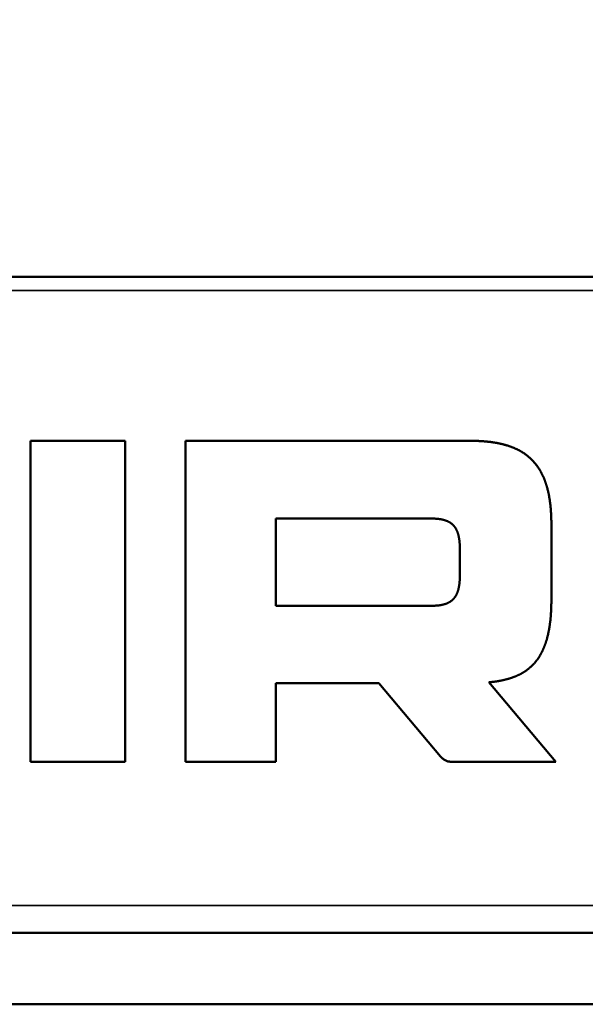
# Model space of a CAD drawing. Units: millimetres. Extents: x 0 to 17673, y -308 to 4205.
# Drawn here: x 2284 to 2324, y 3743 to 3812 of the extents above; entities that cross this region are included whole.
import ezdxf

# ---------------------------------------------------------------- set-up
doc = ezdxf.new("R2010")
doc.units = ezdxf.units.MM
doc.header["$LTSCALE"] = 5
for name, color, linetype, lineweight in [('Bemaßung (ISO)', 7, 'Continuous', 25), ('Sichtbar (ISO)', 7, 'Continuous', 50), ('Sichtbar schmal (ISO)', 7, 'Continuous', 35)]:
    doc.layers.add(name, color=color, linetype=linetype, lineweight=lineweight)
doc.styles.add('Notiztext (DIN)', font='arial.ttf')
doc.dimstyles.new('Standard (DIN)', dxfattribs={"dimscale": 5, "dimtxt": 3.5, "dimasz": 2.5, "dimexe": 1, "dimexo": 0, "dimgap": 0.5, "dimtad": 1, "dimrnd": 1e-08, "dimtxsty": 'Notiztext (DIN)', "dimcen": 0.09, "dimdle": 10, "dimclrd": 256, "dimclre": 256, "dimclrt": 256, "dimadec": 0, "dimazin": 2, "dimtfac": 0.714286, "dimtmove": 0, "dimatfit": 3, "dimfxl": 1, "dimtolj": 1, "dimlwd": -1, "dimlwe": -1, "dimarcsym": 0})

# ---------------------------------------------------------------- blocks, each defined once
blk = doc.blocks.new('*D36')
at = {"layer": 'Bemaßung (ISO)', "transparency": 16777216}
for p, q in [((2144.284, 3787.173), (2144.284, 3863.213)), ((3644.284, 3784.206), (3644.284, 3863.213)), ((2156.784, 3858.213), (3631.784, 3858.213))]:
    blk.add_line(p, q, dxfattribs=at)
for points in [[(2156.784, 3860.296), (2156.784, 3856.13), (2144.284, 3858.213)], [(3631.784, 3860.296), (3631.784, 3856.13), (3644.284, 3858.213)]]:
    blk.add_solid(points, dxfattribs=at)
at = {"layer": 'Defpoints', "color": 0, "transparency": 16777216}
for p in [(3644.284, 3858.213), (2144.284, 3787.173), (3644.284, 3784.206)]:
    blk.add_point(p, dxfattribs=at)
at = {"layer": 'Bemaßung (ISO)', "transparency": 16777216, "insert": (2869.007, 3869.648), "char_height": 17.5, "attachment_point": 4, "style": 'Notiztext (DIN)'}
blk.add_mtext('\\A1;1500', dxfattribs=at)

msp = doc.modelspace()

# ---------------------------------------------------------------- linework, layer by layer
at = {"layer": 'Sichtbar (ISO)'}
for p, q in [((2643.784, 3794.103), (2144.784, 3794.103)), ((2285.135, 3782.603), (2291.772, 3782.603)), ((2285.135, 3760.103), (2285.135, 3782.603)), ((2291.772, 3782.603), (2291.772, 3760.103)), ((2296, 3782.603), (2315.887, 3782.603)), ((2296, 3760.103), (2296, 3782.603)), ((2315.887, 3782.603), (2315.931, 3782.603)), ((2315.931, 3782.603), (2315.975, 3782.603)), ((2315.975, 3782.603), (2316.019, 3782.602)), ((2316.019, 3782.602), (2316.063, 3782.602)), ((2316.063, 3782.602), (2316.107, 3782.601)), ((2316.107, 3782.601), (2316.15, 3782.601)), ((2316.15, 3782.601), (2316.194, 3782.6)), ((2316.194, 3782.6), (2316.237, 3782.599)), ((2316.237, 3782.599), (2316.28, 3782.598)), ((2316.28, 3782.598), (2316.323, 3782.597)), ((2316.323, 3782.597), (2316.366, 3782.595)), ((2316.366, 3782.595), (2316.408, 3782.594)), ((2316.408, 3782.594), (2316.451, 3782.592)), ((2316.451, 3782.592), (2316.493, 3782.59)), ((2316.493, 3782.59), (2316.535, 3782.588)), ((2316.535, 3782.588), (2316.577, 3782.586)), ((2316.577, 3782.586), (2316.618, 3782.584)), ((2316.618, 3782.584), (2316.66, 3782.582)), ((2316.66, 3782.582), (2316.701, 3782.58)), ((2316.701, 3782.58), (2316.743, 3782.577)), ((2316.743, 3782.577), (2316.784, 3782.574)), ((2316.784, 3782.574), (2316.824, 3782.571)), ((2316.824, 3782.571), (2316.865, 3782.568)), ((2316.865, 3782.568), (2316.906, 3782.565)), ((2316.906, 3782.565), (2316.946, 3782.562)), ((2316.946, 3782.562), (2316.986, 3782.559)), ((2316.986, 3782.559), (2317.026, 3782.555)), ((2317.026, 3782.555), (2317.066, 3782.551)), ((2317.066, 3782.551), (2317.106, 3782.548)), ((2317.106, 3782.548), (2317.145, 3782.544)), ((2317.145, 3782.544), (2317.185, 3782.54)), ((2317.185, 3782.54), (2317.224, 3782.535)), ((2317.224, 3782.535), (2317.263, 3782.531)), ((2317.263, 3782.531), (2317.302, 3782.526)), ((2317.302, 3782.526), (2317.34, 3782.522)), ((2317.34, 3782.522), (2317.379, 3782.517)), ((2317.379, 3782.517), (2317.417, 3782.512)), ((2317.417, 3782.512), (2317.455, 3782.507)), ((2317.455, 3782.507), (2317.493, 3782.501)), ((2317.493, 3782.501), (2317.531, 3782.496)), ((2317.531, 3782.496), (2317.569, 3782.49)), ((2317.569, 3782.49), (2317.606, 3782.485)), ((2317.606, 3782.485), (2317.644, 3782.479)), ((2317.644, 3782.479), (2317.681, 3782.473)), ((2317.681, 3782.473), (2317.718, 3782.466)), ((2317.718, 3782.466), (2317.754, 3782.46)), ((2317.754, 3782.46), (2317.791, 3782.454)), ((2317.791, 3782.454), (2317.828, 3782.447)), ((2317.828, 3782.447), (2317.864, 3782.44)), ((2317.864, 3782.44), (2317.9, 3782.433)), ((2317.9, 3782.433), (2317.936, 3782.426)), ((2317.936, 3782.426), (2317.972, 3782.419)), ((2317.972, 3782.419), (2318.007, 3782.411)), ((2318.007, 3782.411), (2318.043, 3782.404)), ((2318.043, 3782.404), (2318.078, 3782.396)), ((2318.078, 3782.396), (2318.113, 3782.388)), ((2318.113, 3782.388), (2318.148, 3782.38)), ((2318.148, 3782.38), (2318.183, 3782.372)), ((2318.183, 3782.372), (2318.217, 3782.363)), ((2318.217, 3782.363), (2318.252, 3782.355)), ((2318.252, 3782.355), (2318.286, 3782.346)), ((2318.286, 3782.346), (2318.32, 3782.337)), ((2318.32, 3782.337), (2318.354, 3782.328)), ((2318.354, 3782.328), (2318.388, 3782.319)), ((2318.388, 3782.319), (2318.421, 3782.309)), ((2318.421, 3782.309), (2318.455, 3782.3)), ((2318.455, 3782.3), (2318.488, 3782.29)), ((2318.488, 3782.29), (2318.521, 3782.28)), ((2318.521, 3782.28), (2318.554, 3782.27)), ((2318.554, 3782.27), (2318.587, 3782.26)), ((2318.587, 3782.26), (2318.619, 3782.25)), ((2318.619, 3782.25), (2318.652, 3782.239)), ((2318.652, 3782.239), (2318.684, 3782.228)), ((2318.684, 3782.228), (2318.716, 3782.217)), ((2318.716, 3782.217), (2318.748, 3782.206)), ((2318.748, 3782.206), (2318.78, 3782.195)), ((2318.78, 3782.195), (2318.811, 3782.184)), ((2318.811, 3782.184), (2318.842, 3782.172)), ((2318.842, 3782.172), (2318.874, 3782.16)), ((2318.874, 3782.16), (2318.905, 3782.148)), ((2318.905, 3782.148), (2318.935, 3782.136)), ((2318.935, 3782.136), (2318.966, 3782.124)), ((2318.966, 3782.124), (2318.997, 3782.111)), ((2318.997, 3782.111), (2319.027, 3782.099)), ((2319.027, 3782.099), (2319.057, 3782.086)), ((2319.057, 3782.086), (2319.087, 3782.073)), ((2319.087, 3782.073), (2319.117, 3782.06)), ((2319.117, 3782.06), (2319.146, 3782.046)), ((2319.146, 3782.046), (2319.176, 3782.033)), ((2319.176, 3782.033), (2319.205, 3782.019)), ((2319.205, 3782.019), (2319.234, 3782.005)), ((2319.234, 3782.005), (2319.263, 3781.991)), ((2319.263, 3781.991), (2319.292, 3781.977)), ((2319.292, 3781.977), (2319.321, 3781.962)), ((2319.321, 3781.962), (2319.349, 3781.948)), ((2319.349, 3781.948), (2319.377, 3781.933)), ((2319.377, 3781.933), (2319.405, 3781.918)), ((2319.405, 3781.918), (2319.433, 3781.903)), ((2319.433, 3781.903), (2319.461, 3781.887)), ((2319.461, 3781.887), (2319.489, 3781.872)), ((2319.489, 3781.872), (2319.516, 3781.856)), ((2319.516, 3781.856), (2319.543, 3781.84)), ((2319.543, 3781.84), (2319.57, 3781.824)), ((2319.57, 3781.824), (2319.597, 3781.807)), ((2319.597, 3781.807), (2319.624, 3781.791)), ((2319.624, 3781.791), (2319.651, 3781.774)), ((2319.651, 3781.774), (2319.677, 3781.757)), ((2319.677, 3781.757), (2319.703, 3781.74)), ((2319.703, 3781.74), (2319.729, 3781.723)), ((2319.729, 3781.723), (2319.755, 3781.705)), ((2319.755, 3781.705), (2319.781, 3781.688)), ((2319.781, 3781.688), (2319.806, 3781.67)), ((2319.806, 3781.67), (2319.831, 3781.652)), ((2319.831, 3781.652), (2319.857, 3781.634)), ((2319.857, 3781.634), (2319.882, 3781.615)), ((2319.882, 3781.615), (2319.906, 3781.596)), ((2319.906, 3781.596), (2319.931, 3781.578)), ((2319.931, 3781.578), (2319.956, 3781.559)), ((2319.956, 3781.559), (2319.98, 3781.539)), ((2319.98, 3781.539), (2320.004, 3781.52)), ((2320.004, 3781.52), (2320.028, 3781.5)), ((2320.028, 3781.5), (2320.052, 3781.48)), ((2320.052, 3781.48), (2320.075, 3781.46)), ((2320.075, 3781.46), (2320.099, 3781.44)), ((2320.099, 3781.44), (2320.122, 3781.42)), ((2320.122, 3781.42), (2320.145, 3781.399)), ((2320.145, 3781.399), (2320.168, 3781.378)), ((2320.168, 3781.378), (2320.191, 3781.357)), ((2320.191, 3781.357), (2320.213, 3781.336)), ((2320.213, 3781.336), (2320.236, 3781.314)), ((2320.236, 3781.314), (2320.258, 3781.293)), ((2320.258, 3781.293), (2320.28, 3781.271)), ((2320.28, 3781.271), (2320.302, 3781.249)), ((2320.302, 3781.249), (2320.323, 3781.226)), ((2320.323, 3781.226), (2320.345, 3781.204)), ((2320.345, 3781.204), (2320.366, 3781.181)), ((2320.366, 3781.181), (2320.387, 3781.158)), ((2320.387, 3781.158), (2320.408, 3781.135)), ((2320.408, 3781.135), (2320.429, 3781.112)), ((2320.429, 3781.112), (2320.45, 3781.088)), ((2320.45, 3781.088), (2320.47, 3781.064)), ((2320.47, 3781.064), (2320.491, 3781.04)), ((2320.491, 3781.04), (2320.511, 3781.016)), ((2320.511, 3781.016), (2320.531, 3780.992)), ((2320.531, 3780.992), (2320.55, 3780.967)), ((2320.55, 3780.967), (2320.57, 3780.942)), ((2320.57, 3780.942), (2320.589, 3780.917)), ((2320.589, 3780.917), (2320.609, 3780.892)), ((2320.609, 3780.892), (2320.628, 3780.866)), ((2320.628, 3780.866), (2320.647, 3780.84)), ((2320.647, 3780.84), (2320.665, 3780.814)), ((2320.665, 3780.814), (2320.684, 3780.788)), ((2320.684, 3780.788), (2320.702, 3780.762)), ((2320.702, 3780.762), (2320.72, 3780.735)), ((2320.72, 3780.735), (2320.738, 3780.708)), ((2320.738, 3780.708), (2320.756, 3780.681)), ((2320.756, 3780.681), (2320.774, 3780.654)), ((2320.774, 3780.654), (2320.791, 3780.627)), ((2320.791, 3780.627), (2320.809, 3780.599)), ((2320.809, 3780.599), (2320.826, 3780.571)), ((2320.826, 3780.571), (2320.843, 3780.543)), ((2320.843, 3780.543), (2320.86, 3780.514)), ((2320.86, 3780.514), (2320.876, 3780.486)), ((2320.876, 3780.486), (2320.893, 3780.457)), ((2320.893, 3780.457), (2320.909, 3780.428)), ((2320.909, 3780.428), (2320.925, 3780.398)), ((2320.925, 3780.398), (2320.941, 3780.369)), ((2320.941, 3780.369), (2320.957, 3780.339)), ((2320.957, 3780.339), (2320.972, 3780.309)), ((2320.972, 3780.309), (2320.988, 3780.279)), ((2320.988, 3780.279), (2321.003, 3780.248)), ((2321.003, 3780.248), (2321.018, 3780.218)), ((2321.018, 3780.218), (2321.033, 3780.187)), ((2321.033, 3780.187), (2321.048, 3780.156)), ((2321.048, 3780.156), (2321.062, 3780.124)), ((2321.062, 3780.124), (2321.076, 3780.093)), ((2321.076, 3780.093), (2321.091, 3780.061)), ((2321.091, 3780.061), (2321.105, 3780.029)), ((2321.105, 3780.029), (2321.118, 3779.996)), ((2321.118, 3779.996), (2321.132, 3779.964)), ((2321.132, 3779.964), (2321.145, 3779.931)), ((2321.145, 3779.931), (2321.159, 3779.898)), ((2321.159, 3779.898), (2321.172, 3779.865)), ((2321.172, 3779.865), (2321.185, 3779.831)), ((2321.185, 3779.831), (2321.197, 3779.797)), ((2321.197, 3779.797), (2321.21, 3779.763)), ((2321.21, 3779.763), (2321.222, 3779.729)), ((2321.222, 3779.729), (2321.235, 3779.695)), ((2321.235, 3779.695), (2321.247, 3779.66)), ((2321.247, 3779.66), (2321.259, 3779.625)), ((2321.259, 3779.625), (2321.27, 3779.59)), ((2321.27, 3779.59), (2321.282, 3779.554)), ((2321.282, 3779.554), (2321.293, 3779.518)), ((2321.293, 3779.518), (2321.304, 3779.482)), ((2321.304, 3779.482), (2321.315, 3779.446)), ((2321.315, 3779.446), (2321.326, 3779.41)), ((2321.326, 3779.41), (2321.337, 3779.373)), ((2321.337, 3779.373), (2321.347, 3779.336)), ((2321.347, 3779.336), (2321.357, 3779.299)), ((2321.357, 3779.299), (2321.367, 3779.261)), ((2321.367, 3779.261), (2321.377, 3779.224)), ((2321.377, 3779.224), (2321.387, 3779.186)), ((2321.387, 3779.186), (2321.397, 3779.148)), ((2321.397, 3779.148), (2321.406, 3779.109)), ((2321.406, 3779.109), (2321.415, 3779.07)), ((2321.415, 3779.07), (2321.424, 3779.031)), ((2321.424, 3779.031), (2321.433, 3778.992)), ((2321.433, 3778.992), (2321.442, 3778.953)), ((2321.442, 3778.953), (2321.45, 3778.913)), ((2321.45, 3778.913), (2321.459, 3778.873)), ((2321.459, 3778.873), (2321.467, 3778.833)), ((2321.467, 3778.833), (2321.475, 3778.792)), ((2321.475, 3778.792), (2321.483, 3778.752)), ((2321.483, 3778.752), (2321.49, 3778.711)), ((2321.49, 3778.711), (2321.498, 3778.669)), ((2321.498, 3778.669), (2321.505, 3778.628)), ((2321.505, 3778.628), (2321.512, 3778.586)), ((2321.512, 3778.586), (2321.519, 3778.544)), ((2321.519, 3778.544), (2321.526, 3778.502)), ((2321.526, 3778.502), (2321.532, 3778.459)), ((2321.532, 3778.459), (2321.538, 3778.416)), ((2321.538, 3778.416), (2321.545, 3778.373)), ((2321.545, 3778.373), (2321.551, 3778.33)), ((2321.551, 3778.33), (2321.556, 3778.286)), ((2321.556, 3778.286), (2321.562, 3778.242)), ((2321.562, 3778.242), (2321.568, 3778.198)), ((2321.568, 3778.198), (2321.573, 3778.154)), ((2321.573, 3778.154), (2321.578, 3778.109)), ((2321.578, 3778.109), (2321.583, 3778.064)), ((2321.583, 3778.064), (2321.588, 3778.019)), ((2321.588, 3778.019), (2321.592, 3777.973)), ((2321.592, 3777.973), (2321.597, 3777.927)), ((2321.597, 3777.927), (2321.601, 3777.881)), ((2321.601, 3777.881), (2321.605, 3777.835)), ((2321.605, 3777.835), (2321.609, 3777.788)), ((2321.609, 3777.788), (2321.612, 3777.742)), ((2321.612, 3777.742), (2321.616, 3777.694)), ((2321.616, 3777.694), (2321.619, 3777.647)), ((2321.619, 3777.647), (2321.622, 3777.599)), ((2321.622, 3777.599), (2321.625, 3777.551)), ((2321.625, 3777.551), (2321.628, 3777.503)), ((2321.628, 3777.503), (2321.631, 3777.455)), ((2321.631, 3777.455), (2321.633, 3777.406)), ((2321.633, 3777.406), (2321.635, 3777.357)), ((2321.635, 3777.357), (2321.637, 3777.307)), ((2321.637, 3777.307), (2321.639, 3777.258)), ((2321.639, 3777.258), (2321.641, 3777.208)), ((2321.641, 3777.208), (2321.643, 3777.158)), ((2321.643, 3777.158), (2321.644, 3777.107)), ((2302.346, 3777.149), (2302.346, 3771.037)), ((2313.252, 3777.149), (2302.346, 3777.149)), ((2313.284, 3777.149), (2313.252, 3777.149)), ((2313.315, 3777.149), (2313.284, 3777.149)), ((2313.347, 3777.148), (2313.315, 3777.149)), ((2313.378, 3777.148), (2313.347, 3777.148)), ((2313.409, 3777.147), (2313.378, 3777.148)), ((2313.439, 3777.146), (2313.409, 3777.147)), ((2313.47, 3777.145), (2313.439, 3777.146)), ((2313.5, 3777.143), (2313.47, 3777.145)), ((2313.529, 3777.142), (2313.5, 3777.143)), ((2313.559, 3777.14), (2313.529, 3777.142)), ((2313.588, 3777.138), (2313.559, 3777.14)), ((2313.617, 3777.136), (2313.588, 3777.138)), ((2313.646, 3777.133), (2313.617, 3777.136)), ((2313.674, 3777.131), (2313.646, 3777.133)), ((2313.702, 3777.128), (2313.674, 3777.131)), ((2313.73, 3777.125), (2313.702, 3777.128)), ((2313.758, 3777.122), (2313.73, 3777.125)), ((2313.785, 3777.118), (2313.758, 3777.122)), ((2313.812, 3777.115), (2313.785, 3777.118)), ((2313.839, 3777.111), (2313.812, 3777.115)), ((2313.866, 3777.107), (2313.839, 3777.111)), ((2313.892, 3777.102), (2313.866, 3777.107)), ((2313.918, 3777.098), (2313.892, 3777.102)), ((2313.943, 3777.093), (2313.918, 3777.098)), ((2313.969, 3777.088), (2313.943, 3777.093)), ((2313.994, 3777.083), (2313.969, 3777.088)), ((2314.019, 3777.077), (2313.994, 3777.083)), ((2314.044, 3777.072), (2314.019, 3777.077)), ((2314.068, 3777.066), (2314.044, 3777.072)), ((2314.092, 3777.06), (2314.068, 3777.066)), ((2314.116, 3777.053), (2314.092, 3777.06)), ((2314.139, 3777.047), (2314.116, 3777.053)), ((2314.163, 3777.04), (2314.139, 3777.047)), ((2314.186, 3777.033), (2314.163, 3777.04)), ((2314.209, 3777.026), (2314.186, 3777.033)), ((2314.231, 3777.018), (2314.209, 3777.026)), ((2314.253, 3777.01), (2314.231, 3777.018)), ((2314.275, 3777.002), (2314.253, 3777.01)), ((2314.297, 3776.994), (2314.275, 3777.002)), ((2314.318, 3776.986), (2314.297, 3776.994)), ((2314.34, 3776.977), (2314.318, 3776.986)), ((2314.361, 3776.968), (2314.34, 3776.977)), ((2314.381, 3776.958), (2314.361, 3776.968)), ((2314.402, 3776.949), (2314.381, 3776.958)), ((2314.422, 3776.939), (2314.402, 3776.949)), ((2314.442, 3776.929), (2314.422, 3776.939)), ((2314.461, 3776.919), (2314.442, 3776.929)), ((2314.481, 3776.908), (2314.461, 3776.919)), ((2314.5, 3776.897), (2314.481, 3776.908)), ((2314.519, 3776.886), (2314.5, 3776.897)), ((2314.537, 3776.875), (2314.519, 3776.886)), ((2314.556, 3776.863), (2314.537, 3776.875)), ((2314.574, 3776.851), (2314.556, 3776.863)), ((2314.592, 3776.839), (2314.574, 3776.851)), ((2314.609, 3776.826), (2314.592, 3776.839)), ((2314.627, 3776.813), (2314.609, 3776.826)), ((2314.644, 3776.8), (2314.627, 3776.813)), ((2314.661, 3776.787), (2314.644, 3776.8)), ((2314.677, 3776.773), (2314.661, 3776.787)), ((2314.693, 3776.759), (2314.677, 3776.773)), ((2314.71, 3776.745), (2314.693, 3776.759)), ((2314.725, 3776.731), (2314.71, 3776.745)), ((2314.741, 3776.716), (2314.725, 3776.731)), ((2314.756, 3776.701), (2314.741, 3776.716)), ((2314.771, 3776.685), (2314.756, 3776.701)), ((2314.786, 3776.67), (2314.771, 3776.685)), ((2314.801, 3776.654), (2314.786, 3776.67)), ((2314.815, 3776.637), (2314.801, 3776.654)), ((2314.829, 3776.621), (2314.815, 3776.637)), ((2314.843, 3776.604), (2314.829, 3776.621)), ((2314.856, 3776.587), (2314.843, 3776.604)), ((2314.87, 3776.569), (2314.856, 3776.587)), ((2314.883, 3776.551), (2314.87, 3776.569)), ((2314.896, 3776.533), (2314.883, 3776.551)), ((2314.908, 3776.515), (2314.896, 3776.533)), ((2314.92, 3776.496), (2314.908, 3776.515)), ((2314.933, 3776.477), (2314.92, 3776.496)), ((2314.944, 3776.458), (2314.933, 3776.477)), ((2321.644, 3777.107), (2321.645, 3777.057)), ((2321.645, 3777.057), (2321.646, 3777.006)), ((2321.646, 3777.006), (2321.647, 3776.954)), ((2321.647, 3776.954), (2321.648, 3776.903)), ((2321.648, 3776.903), (2321.648, 3776.851)), ((2321.648, 3776.851), (2321.648, 3776.799)), ((2321.648, 3776.799), (2321.648, 3776.746)), ((2321.648, 3776.746), (2321.648, 3771.481)), ((2314.956, 3776.438), (2314.944, 3776.458)), ((2314.967, 3776.418), (2314.956, 3776.438)), ((2314.978, 3776.397), (2314.967, 3776.418)), ((2314.989, 3776.377), (2314.978, 3776.397)), ((2315, 3776.356), (2314.989, 3776.377)), ((2315.01, 3776.334), (2315, 3776.356)), ((2315.02, 3776.313), (2315.01, 3776.334)), ((2315.03, 3776.291), (2315.02, 3776.313)), ((2315.04, 3776.268), (2315.03, 3776.291)), ((2315.049, 3776.246), (2315.04, 3776.268)), ((2315.059, 3776.223), (2315.049, 3776.246)), ((2315.067, 3776.199), (2315.059, 3776.223)), ((2315.076, 3776.176), (2315.067, 3776.199)), ((2315.085, 3776.151), (2315.076, 3776.176)), ((2315.093, 3776.127), (2315.085, 3776.151)), ((2315.101, 3776.102), (2315.093, 3776.127)), ((2315.108, 3776.077), (2315.101, 3776.102)), ((2315.116, 3776.052), (2315.108, 3776.077)), ((2315.123, 3776.026), (2315.116, 3776.052)), ((2315.13, 3776), (2315.123, 3776.026)), ((2315.137, 3775.973), (2315.13, 3776)), ((2315.144, 3775.946), (2315.137, 3775.973)), ((2315.15, 3775.919), (2315.144, 3775.946)), ((2315.156, 3775.892), (2315.15, 3775.919)), ((2315.162, 3775.864), (2315.156, 3775.892)), ((2315.167, 3775.835), (2315.162, 3775.864)), ((2315.173, 3775.807), (2315.167, 3775.835)), ((2315.178, 3775.778), (2315.173, 3775.807)), ((2315.183, 3775.748), (2315.178, 3775.778)), ((2315.187, 3775.718), (2315.183, 3775.748)), ((2315.192, 3775.688), (2315.187, 3775.718)), ((2315.196, 3775.658), (2315.192, 3775.688)), ((2315.2, 3775.627), (2315.196, 3775.658)), ((2315.204, 3775.595), (2315.2, 3775.627)), ((2315.207, 3775.564), (2315.204, 3775.595)), ((2315.211, 3775.532), (2315.207, 3775.564)), ((2315.214, 3775.499), (2315.211, 3775.532)), ((2315.217, 3775.466), (2315.214, 3775.499)), ((2315.219, 3775.433), (2315.217, 3775.466)), ((2315.222, 3775.399), (2315.219, 3775.433)), ((2315.224, 3775.365), (2315.222, 3775.399)), ((2315.226, 3775.331), (2315.224, 3775.365)), ((2315.227, 3775.296), (2315.226, 3775.331)), ((2315.229, 3775.261), (2315.227, 3775.296)), ((2315.23, 3775.225), (2315.229, 3775.261)), ((2315.231, 3775.189), (2315.23, 3775.225)), ((2315.232, 3775.153), (2315.231, 3775.189)), ((2315.232, 3775.116), (2315.232, 3775.153)), ((2315.233, 3775.079), (2315.232, 3775.116)), ((2315.233, 3775.041), (2315.233, 3775.079)), ((2315.233, 3773.146), (2315.233, 3775.041)), ((2315.231, 3772.998), (2315.232, 3773.034)), ((2315.232, 3773.071), (2315.233, 3773.108)), ((2315.232, 3773.034), (2315.232, 3773.071)), ((2315.233, 3773.108), (2315.233, 3773.146)), ((2315.156, 3772.295), (2315.162, 3772.323)), ((2315.162, 3772.323), (2315.167, 3772.351)), ((2315.167, 3772.351), (2315.173, 3772.38)), ((2315.173, 3772.38), (2315.178, 3772.409)), ((2315.178, 3772.409), (2315.183, 3772.439)), ((2315.183, 3772.439), (2315.187, 3772.468)), ((2315.187, 3772.468), (2315.192, 3772.499)), ((2315.192, 3772.499), (2315.196, 3772.529)), ((2315.196, 3772.529), (2315.2, 3772.56)), ((2315.2, 3772.56), (2315.204, 3772.591)), ((2315.204, 3772.591), (2315.207, 3772.623)), ((2315.207, 3772.623), (2315.211, 3772.655)), ((2315.211, 3772.655), (2315.214, 3772.688)), ((2315.214, 3772.688), (2315.217, 3772.721)), ((2315.217, 3772.721), (2315.219, 3772.754)), ((2315.219, 3772.754), (2315.222, 3772.787)), ((2315.222, 3772.787), (2315.224, 3772.821)), ((2315.224, 3772.821), (2315.226, 3772.856)), ((2315.226, 3772.856), (2315.227, 3772.891)), ((2315.227, 3772.891), (2315.229, 3772.926)), ((2315.229, 3772.926), (2315.23, 3772.962)), ((2315.23, 3772.962), (2315.231, 3772.998)), ((2314.87, 3771.618), (2314.883, 3771.635)), ((2314.883, 3771.635), (2314.896, 3771.654)), ((2314.896, 3771.654), (2314.908, 3771.672)), ((2314.908, 3771.672), (2314.92, 3771.691)), ((2314.92, 3771.691), (2314.933, 3771.71)), ((2314.933, 3771.71), (2314.944, 3771.729)), ((2314.944, 3771.729), (2314.956, 3771.749)), ((2314.956, 3771.749), (2314.967, 3771.769)), ((2314.967, 3771.769), (2314.978, 3771.789)), ((2314.978, 3771.789), (2314.989, 3771.81)), ((2314.989, 3771.81), (2315, 3771.831)), ((2315, 3771.831), (2315.01, 3771.852)), ((2315.01, 3771.852), (2315.02, 3771.874)), ((2315.02, 3771.874), (2315.03, 3771.896)), ((2315.03, 3771.896), (2315.04, 3771.918)), ((2315.04, 3771.918), (2315.049, 3771.941)), ((2315.049, 3771.941), (2315.059, 3771.964)), ((2315.059, 3771.964), (2315.067, 3771.988)), ((2315.067, 3771.988), (2315.076, 3772.011)), ((2315.076, 3772.011), (2315.085, 3772.035)), ((2315.085, 3772.035), (2315.093, 3772.06)), ((2315.093, 3772.06), (2315.101, 3772.084)), ((2315.101, 3772.084), (2315.108, 3772.11)), ((2315.108, 3772.11), (2315.116, 3772.135)), ((2315.116, 3772.135), (2315.123, 3772.161)), ((2315.123, 3772.161), (2315.13, 3772.187)), ((2315.13, 3772.187), (2315.137, 3772.213)), ((2315.137, 3772.213), (2315.144, 3772.24)), ((2315.144, 3772.24), (2315.15, 3772.268)), ((2315.15, 3772.268), (2315.156, 3772.295)), ((2302.346, 3771.037), (2313.252, 3771.037)), ((2313.252, 3771.037), (2313.284, 3771.038)), ((2313.284, 3771.038), (2313.315, 3771.038)), ((2313.315, 3771.038), (2313.347, 3771.038)), ((2313.347, 3771.038), (2313.378, 3771.039)), ((2313.378, 3771.039), (2313.409, 3771.04)), ((2313.409, 3771.04), (2313.439, 3771.041)), ((2313.439, 3771.041), (2313.47, 3771.042)), ((2313.47, 3771.042), (2313.5, 3771.043)), ((2313.5, 3771.043), (2313.529, 3771.045)), ((2313.529, 3771.045), (2313.559, 3771.047)), ((2313.559, 3771.047), (2313.588, 3771.049)), ((2313.588, 3771.049), (2313.617, 3771.051)), ((2313.617, 3771.051), (2313.646, 3771.053)), ((2313.646, 3771.053), (2313.674, 3771.056)), ((2313.674, 3771.056), (2313.702, 3771.059)), ((2313.702, 3771.059), (2313.73, 3771.062)), ((2313.73, 3771.062), (2313.758, 3771.065)), ((2313.758, 3771.065), (2313.785, 3771.068)), ((2313.785, 3771.068), (2313.812, 3771.072)), ((2313.812, 3771.072), (2313.839, 3771.076)), ((2313.839, 3771.076), (2313.866, 3771.08)), ((2313.866, 3771.08), (2313.892, 3771.084)), ((2313.892, 3771.084), (2313.918, 3771.089)), ((2313.918, 3771.089), (2313.943, 3771.094)), ((2313.943, 3771.094), (2313.969, 3771.099)), ((2313.969, 3771.099), (2313.994, 3771.104)), ((2313.994, 3771.104), (2314.019, 3771.109)), ((2314.019, 3771.109), (2314.044, 3771.115)), ((2314.044, 3771.115), (2314.068, 3771.121)), ((2314.068, 3771.121), (2314.092, 3771.127)), ((2314.092, 3771.127), (2314.116, 3771.133)), ((2314.116, 3771.133), (2314.139, 3771.14)), ((2314.139, 3771.14), (2314.163, 3771.147)), ((2314.163, 3771.147), (2314.186, 3771.154)), ((2314.186, 3771.154), (2314.209, 3771.161)), ((2314.209, 3771.161), (2314.231, 3771.169)), ((2314.231, 3771.169), (2314.253, 3771.176)), ((2314.253, 3771.176), (2314.275, 3771.184)), ((2314.275, 3771.184), (2314.297, 3771.193)), ((2314.297, 3771.193), (2314.318, 3771.201)), ((2314.318, 3771.201), (2314.34, 3771.21)), ((2314.34, 3771.21), (2314.361, 3771.219)), ((2314.361, 3771.219), (2314.381, 3771.228)), ((2314.381, 3771.228), (2314.402, 3771.238)), ((2314.402, 3771.238), (2314.422, 3771.248)), ((2314.422, 3771.248), (2314.442, 3771.258)), ((2314.442, 3771.258), (2314.461, 3771.268)), ((2314.461, 3771.268), (2314.481, 3771.279)), ((2314.481, 3771.279), (2314.5, 3771.29)), ((2314.5, 3771.29), (2314.519, 3771.301)), ((2314.519, 3771.301), (2314.537, 3771.312)), ((2314.537, 3771.312), (2314.556, 3771.324)), ((2314.556, 3771.324), (2314.574, 3771.336)), ((2314.574, 3771.336), (2314.592, 3771.348)), ((2314.592, 3771.348), (2314.609, 3771.361)), ((2314.609, 3771.361), (2314.627, 3771.373)), ((2314.627, 3771.373), (2314.644, 3771.386)), ((2314.644, 3771.386), (2314.661, 3771.4)), ((2314.661, 3771.4), (2314.677, 3771.413)), ((2314.677, 3771.413), (2314.693, 3771.427)), ((2314.693, 3771.427), (2314.71, 3771.442)), ((2314.71, 3771.442), (2314.725, 3771.456)), ((2314.725, 3771.456), (2314.741, 3771.471)), ((2314.741, 3771.471), (2314.756, 3771.486)), ((2314.756, 3771.486), (2314.771, 3771.501)), ((2314.771, 3771.501), (2314.786, 3771.517)), ((2314.786, 3771.517), (2314.801, 3771.533)), ((2314.801, 3771.533), (2314.815, 3771.549)), ((2314.815, 3771.549), (2314.829, 3771.566)), ((2314.829, 3771.566), (2314.843, 3771.583)), ((2314.843, 3771.583), (2314.856, 3771.6)), ((2314.856, 3771.6), (2314.87, 3771.618)), ((2321.641, 3770.976), (2321.639, 3770.932)), ((2321.642, 3771.021), (2321.641, 3770.976)), ((2321.643, 3771.066), (2321.642, 3771.021)), ((2321.644, 3771.111), (2321.643, 3771.066)), ((2321.645, 3771.157), (2321.644, 3771.111)), ((2321.646, 3771.202), (2321.645, 3771.157)), ((2321.647, 3771.248), (2321.646, 3771.202)), ((2321.648, 3771.34), (2321.647, 3771.294)), ((2321.647, 3771.294), (2321.647, 3771.248)), ((2321.648, 3771.481), (2321.648, 3771.434)), ((2321.648, 3771.434), (2321.648, 3771.387)), ((2321.648, 3771.387), (2321.648, 3771.34)), ((2321.599, 3770.25), (2321.595, 3770.209)), ((2321.603, 3770.291), (2321.599, 3770.25)), ((2321.606, 3770.332), (2321.603, 3770.291)), ((2321.609, 3770.373), (2321.606, 3770.332)), ((2321.612, 3770.415), (2321.609, 3770.373)), ((2321.615, 3770.457), (2321.612, 3770.415)), ((2321.618, 3770.499), (2321.615, 3770.457)), ((2321.621, 3770.541), (2321.618, 3770.499)), ((2321.623, 3770.584), (2321.621, 3770.541)), ((2321.626, 3770.627), (2321.623, 3770.584)), ((2321.628, 3770.669), (2321.626, 3770.627)), ((2321.63, 3770.713), (2321.628, 3770.669)), ((2321.632, 3770.756), (2321.63, 3770.713)), ((2321.634, 3770.8), (2321.632, 3770.756)), ((2321.636, 3770.843), (2321.634, 3770.8)), ((2321.638, 3770.888), (2321.636, 3770.843)), ((2321.639, 3770.932), (2321.638, 3770.888)), ((2321.52, 3769.586), (2321.515, 3769.549)), ((2321.526, 3769.624), (2321.52, 3769.586)), ((2321.532, 3769.661), (2321.526, 3769.624)), ((2321.537, 3769.699), (2321.532, 3769.661)), ((2321.542, 3769.737), (2321.537, 3769.699)), ((2321.547, 3769.775), (2321.542, 3769.737)), ((2321.552, 3769.813), (2321.547, 3769.775)), ((2321.557, 3769.852), (2321.552, 3769.813)), ((2321.562, 3769.891), (2321.557, 3769.852)), ((2321.567, 3769.93), (2321.562, 3769.891)), ((2321.571, 3769.969), (2321.567, 3769.93)), ((2321.576, 3770.009), (2321.571, 3769.969)), ((2321.58, 3770.048), (2321.576, 3770.009)), ((2321.584, 3770.088), (2321.58, 3770.048)), ((2321.588, 3770.128), (2321.584, 3770.088)), ((2321.592, 3770.169), (2321.588, 3770.128)), ((2321.595, 3770.209), (2321.592, 3770.169)), ((2321.38, 3768.883), (2321.372, 3768.849)), ((2321.388, 3768.916), (2321.38, 3768.883)), ((2321.397, 3768.949), (2321.388, 3768.916)), ((2321.405, 3768.983), (2321.397, 3768.949)), ((2321.412, 3769.017), (2321.405, 3768.983)), ((2321.42, 3769.051), (2321.412, 3769.017)), ((2321.428, 3769.085), (2321.42, 3769.051)), ((2321.435, 3769.12), (2321.428, 3769.085)), ((2321.443, 3769.154), (2321.435, 3769.12)), ((2321.45, 3769.189), (2321.443, 3769.154)), ((2321.457, 3769.224), (2321.45, 3769.189)), ((2321.464, 3769.259), (2321.457, 3769.224)), ((2321.471, 3769.295), (2321.464, 3769.259)), ((2321.477, 3769.331), (2321.471, 3769.295)), ((2321.484, 3769.366), (2321.477, 3769.331)), ((2321.49, 3769.403), (2321.484, 3769.366)), ((2321.497, 3769.439), (2321.49, 3769.403)), ((2321.503, 3769.475), (2321.497, 3769.439)), ((2321.509, 3769.512), (2321.503, 3769.475)), ((2321.515, 3769.549), (2321.509, 3769.512)), ((2321.165, 3768.201), (2321.154, 3768.172)), ((2321.176, 3768.23), (2321.165, 3768.201)), ((2321.187, 3768.259), (2321.176, 3768.23)), ((2321.198, 3768.288), (2321.187, 3768.259)), ((2321.209, 3768.318), (2321.198, 3768.288)), ((2321.22, 3768.347), (2321.209, 3768.318)), ((2321.23, 3768.377), (2321.22, 3768.347)), ((2321.24, 3768.407), (2321.23, 3768.377)), ((2321.251, 3768.438), (2321.24, 3768.407)), ((2321.261, 3768.468), (2321.251, 3768.438)), ((2321.271, 3768.499), (2321.261, 3768.468)), ((2321.281, 3768.53), (2321.271, 3768.499)), ((2321.29, 3768.561), (2321.281, 3768.53)), ((2321.3, 3768.592), (2321.29, 3768.561)), ((2321.309, 3768.624), (2321.3, 3768.592)), ((2321.319, 3768.655), (2321.309, 3768.624)), ((2321.328, 3768.687), (2321.319, 3768.655)), ((2321.337, 3768.719), (2321.328, 3768.687)), ((2321.346, 3768.752), (2321.337, 3768.719)), ((2321.355, 3768.784), (2321.346, 3768.752)), ((2321.363, 3768.817), (2321.355, 3768.784)), ((2321.372, 3768.849), (2321.363, 3768.817)), ((2320.812, 3767.489), (2320.797, 3767.466)), ((2320.827, 3767.513), (2320.812, 3767.489)), ((2320.842, 3767.537), (2320.827, 3767.513)), ((2320.856, 3767.562), (2320.842, 3767.537)), ((2320.871, 3767.586), (2320.856, 3767.562)), ((2320.885, 3767.611), (2320.871, 3767.586)), ((2320.899, 3767.636), (2320.885, 3767.611)), ((2320.913, 3767.661), (2320.899, 3767.636)), ((2320.927, 3767.686), (2320.913, 3767.661)), ((2320.941, 3767.712), (2320.927, 3767.686)), ((2320.954, 3767.737), (2320.941, 3767.712)), ((2320.968, 3767.763), (2320.954, 3767.737)), ((2320.981, 3767.789), (2320.968, 3767.763)), ((2320.994, 3767.815), (2320.981, 3767.789)), ((2321.008, 3767.841), (2320.994, 3767.815)), ((2321.02, 3767.868), (2321.008, 3767.841)), ((2321.033, 3767.895), (2321.02, 3767.868)), ((2321.046, 3767.922), (2321.033, 3767.895)), ((2321.058, 3767.949), (2321.046, 3767.922)), ((2321.071, 3767.976), (2321.058, 3767.949)), ((2321.083, 3768.003), (2321.071, 3767.976)), ((2321.095, 3768.031), (2321.083, 3768.003)), ((2321.107, 3768.059), (2321.095, 3768.031)), ((2321.119, 3768.087), (2321.107, 3768.059)), ((2321.131, 3768.115), (2321.119, 3768.087)), ((2321.142, 3768.143), (2321.131, 3768.115)), ((2321.154, 3768.172), (2321.142, 3768.143)), ((2320.266, 3766.813), (2320.246, 3766.795)), ((2320.285, 3766.832), (2320.266, 3766.813)), ((2320.304, 3766.851), (2320.285, 3766.832)), ((2320.323, 3766.869), (2320.304, 3766.851)), ((2320.342, 3766.888), (2320.323, 3766.869)), ((2320.36, 3766.908), (2320.342, 3766.888)), ((2320.379, 3766.927), (2320.36, 3766.908)), ((2320.397, 3766.946), (2320.379, 3766.927)), ((2320.416, 3766.966), (2320.397, 3766.946)), ((2320.434, 3766.986), (2320.416, 3766.966)), ((2320.452, 3767.006), (2320.434, 3766.986)), ((2320.47, 3767.026), (2320.452, 3767.006)), ((2320.487, 3767.046), (2320.47, 3767.026)), ((2320.505, 3767.067), (2320.487, 3767.046)), ((2320.522, 3767.088), (2320.505, 3767.067)), ((2320.54, 3767.109), (2320.522, 3767.088)), ((2320.557, 3767.13), (2320.54, 3767.109)), ((2320.574, 3767.151), (2320.557, 3767.13)), ((2320.591, 3767.172), (2320.574, 3767.151)), ((2320.607, 3767.194), (2320.591, 3767.172)), ((2320.624, 3767.215), (2320.607, 3767.194)), ((2320.64, 3767.237), (2320.624, 3767.215)), ((2320.657, 3767.259), (2320.64, 3767.237)), ((2320.673, 3767.281), (2320.657, 3767.259)), ((2320.689, 3767.304), (2320.673, 3767.281)), ((2320.705, 3767.326), (2320.689, 3767.304)), ((2320.721, 3767.349), (2320.705, 3767.326)), ((2320.736, 3767.372), (2320.721, 3767.349)), ((2320.752, 3767.395), (2320.736, 3767.372)), ((2320.767, 3767.418), (2320.752, 3767.395)), ((2320.782, 3767.442), (2320.767, 3767.418)), ((2320.797, 3767.466), (2320.782, 3767.442)), ((2319.176, 3766.109), (2319.15, 3766.098)), ((2319.202, 3766.12), (2319.176, 3766.109)), ((2319.228, 3766.131), (2319.202, 3766.12)), ((2319.254, 3766.143), (2319.228, 3766.131)), ((2319.279, 3766.154), (2319.254, 3766.143)), ((2319.305, 3766.166), (2319.279, 3766.154)), ((2319.33, 3766.178), (2319.305, 3766.166)), ((2319.355, 3766.19), (2319.33, 3766.178)), ((2319.38, 3766.202), (2319.355, 3766.19)), ((2319.405, 3766.214), (2319.38, 3766.202)), ((2319.43, 3766.227), (2319.405, 3766.214)), ((2319.455, 3766.239), (2319.43, 3766.227)), ((2319.479, 3766.252), (2319.455, 3766.239)), ((2319.503, 3766.265), (2319.479, 3766.252)), ((2319.528, 3766.278), (2319.503, 3766.265)), ((2319.552, 3766.291), (2319.528, 3766.278)), ((2319.576, 3766.305), (2319.552, 3766.291)), ((2319.599, 3766.318), (2319.576, 3766.305)), ((2319.623, 3766.332), (2319.599, 3766.318)), ((2319.646, 3766.346), (2319.623, 3766.332)), ((2319.67, 3766.36), (2319.646, 3766.346)), ((2319.693, 3766.374), (2319.67, 3766.36)), ((2319.716, 3766.388), (2319.693, 3766.374)), ((2319.739, 3766.403), (2319.716, 3766.388)), ((2319.762, 3766.417), (2319.739, 3766.403)), ((2319.784, 3766.432), (2319.762, 3766.417)), ((2319.807, 3766.447), (2319.784, 3766.432)), ((2319.829, 3766.462), (2319.807, 3766.447)), ((2319.851, 3766.477), (2319.829, 3766.462)), ((2319.873, 3766.492), (2319.851, 3766.477)), ((2319.895, 3766.508), (2319.873, 3766.492)), ((2319.917, 3766.523), (2319.895, 3766.508)), ((2319.939, 3766.539), (2319.917, 3766.523)), ((2319.96, 3766.555), (2319.939, 3766.539)), ((2319.982, 3766.571), (2319.96, 3766.555)), ((2320.003, 3766.587), (2319.982, 3766.571)), ((2320.024, 3766.604), (2320.003, 3766.587)), ((2320.045, 3766.62), (2320.024, 3766.604)), ((2320.065, 3766.637), (2320.045, 3766.62)), ((2320.086, 3766.654), (2320.065, 3766.637)), ((2320.107, 3766.671), (2320.086, 3766.654)), ((2320.127, 3766.688), (2320.107, 3766.671)), ((2320.147, 3766.706), (2320.127, 3766.688)), ((2320.167, 3766.723), (2320.147, 3766.706)), ((2320.187, 3766.741), (2320.167, 3766.723)), ((2320.207, 3766.759), (2320.187, 3766.741)), ((2320.227, 3766.777), (2320.207, 3766.759)), ((2320.246, 3766.795), (2320.227, 3766.777)), ((2302.346, 3765.624), (2302.346, 3760.103)), ((2309.557, 3765.624), (2302.346, 3765.624)), ((2313.889, 3760.471), (2309.557, 3765.624)), ((2317.309, 3765.678), (2317.273, 3765.674)), ((2317.273, 3765.674), (2321.963, 3760.103)), ((2317.344, 3765.681), (2317.309, 3765.678)), ((2317.379, 3765.685), (2317.344, 3765.681)), ((2317.413, 3765.688), (2317.379, 3765.685)), ((2317.448, 3765.692), (2317.413, 3765.688)), ((2317.482, 3765.696), (2317.448, 3765.692)), ((2317.517, 3765.7), (2317.482, 3765.696)), ((2317.551, 3765.704), (2317.517, 3765.7)), ((2317.585, 3765.708), (2317.551, 3765.704)), ((2317.619, 3765.712), (2317.585, 3765.708)), ((2317.653, 3765.716), (2317.619, 3765.712)), ((2317.686, 3765.721), (2317.653, 3765.716)), ((2317.72, 3765.726), (2317.686, 3765.721)), ((2317.753, 3765.73), (2317.72, 3765.726)), ((2317.786, 3765.735), (2317.753, 3765.73)), ((2317.819, 3765.74), (2317.786, 3765.735)), ((2317.852, 3765.745), (2317.819, 3765.74)), ((2317.884, 3765.751), (2317.852, 3765.745)), ((2317.917, 3765.756), (2317.884, 3765.751)), ((2317.949, 3765.762), (2317.917, 3765.756)), ((2317.982, 3765.767), (2317.949, 3765.762)), ((2318.014, 3765.773), (2317.982, 3765.767)), ((2318.046, 3765.779), (2318.014, 3765.773)), ((2318.077, 3765.785), (2318.046, 3765.779)), ((2318.109, 3765.791), (2318.077, 3765.785)), ((2318.14, 3765.797), (2318.109, 3765.791)), ((2318.172, 3765.803), (2318.14, 3765.797)), ((2318.203, 3765.81), (2318.172, 3765.803)), ((2318.234, 3765.817), (2318.203, 3765.81)), ((2318.265, 3765.823), (2318.234, 3765.817)), ((2318.296, 3765.83), (2318.265, 3765.823)), ((2318.326, 3765.837), (2318.296, 3765.83)), ((2318.357, 3765.844), (2318.326, 3765.837)), ((2318.387, 3765.852), (2318.357, 3765.844)), ((2318.417, 3765.859), (2318.387, 3765.852)), ((2318.447, 3765.866), (2318.417, 3765.859)), ((2318.477, 3765.874), (2318.447, 3765.866)), ((2318.507, 3765.882), (2318.477, 3765.874)), ((2318.536, 3765.89), (2318.507, 3765.882)), ((2318.566, 3765.898), (2318.536, 3765.89)), ((2318.595, 3765.906), (2318.566, 3765.898)), ((2318.624, 3765.914), (2318.595, 3765.906)), ((2318.653, 3765.923), (2318.624, 3765.914)), ((2318.682, 3765.931), (2318.653, 3765.923)), ((2318.711, 3765.94), (2318.682, 3765.931)), ((2318.739, 3765.949), (2318.711, 3765.94)), ((2318.768, 3765.958), (2318.739, 3765.949)), ((2318.796, 3765.967), (2318.768, 3765.958)), ((2318.824, 3765.976), (2318.796, 3765.967)), ((2318.852, 3765.985), (2318.824, 3765.976)), ((2318.88, 3765.995), (2318.852, 3765.985)), ((2318.907, 3766.005), (2318.88, 3765.995)), ((2318.935, 3766.014), (2318.907, 3766.005)), ((2318.962, 3766.024), (2318.935, 3766.014)), ((2318.989, 3766.034), (2318.962, 3766.024)), ((2319.016, 3766.045), (2318.989, 3766.034)), ((2319.043, 3766.055), (2319.016, 3766.045)), ((2319.07, 3766.065), (2319.043, 3766.055)), ((2319.097, 3766.076), (2319.07, 3766.065)), ((2319.123, 3766.087), (2319.097, 3766.076)), ((2319.15, 3766.098), (2319.123, 3766.087)), ((2291.772, 3760.103), (2285.135, 3760.103)), ((2302.346, 3760.103), (2296, 3760.103)), ((2313.931, 3760.423), (2313.889, 3760.471)), ((2313.973, 3760.378), (2313.931, 3760.423)), ((2314.016, 3760.337), (2313.973, 3760.378)), ((2314.059, 3760.299), (2314.016, 3760.337)), ((2314.103, 3760.266), (2314.059, 3760.299)), ((2314.148, 3760.235), (2314.103, 3760.266)), ((2314.194, 3760.209), (2314.148, 3760.235)), ((2314.242, 3760.185), (2314.194, 3760.209)), ((2314.29, 3760.165), (2314.242, 3760.185)), ((2314.341, 3760.147), (2314.29, 3760.165)), ((2314.393, 3760.133), (2314.341, 3760.147)), ((2314.447, 3760.122), (2314.393, 3760.133)), ((2314.504, 3760.113), (2314.447, 3760.122)), ((2314.562, 3760.107), (2314.504, 3760.113)), ((2314.623, 3760.104), (2314.562, 3760.107)), ((2314.687, 3760.103), (2314.623, 3760.104)), ((2321.963, 3760.103), (2314.687, 3760.103)), ((2224.999, 3748.103), (2392.843, 3748.103)), ((2549.586, 3743.103), (2238.982, 3743.103))]:
    msp.add_line(p, q, dxfattribs=at)
at = {"layer": 'Sichtbar schmal (ISO)'}
for p, q in [((2144.784, 3793.138), (2643.784, 3793.138)), ((2643.784, 3750.033), (2144.784, 3750.033))]:
    msp.add_line(p, q, dxfattribs=at)

# ---------------------------------------------------------------- dimensions: what is measured, and where the dimension line sits
at = {"layer": 'Bemaßung (ISO)'}
dim = msp.add_linear_dim(base=(3644.284, 3858.213), p1=(2144.284, 3787.173), p2=(3644.284, 3784.206), dimstyle='Standard (DIN)', override={"dimgap": 0.5, "dimdec": 2, "dimtol": 0, "dimlim": 0, "dimtp": 0, "dimtm": 0, "dimtdec": 2, "dimtofl": 0, "dimatfit": 1}, dxfattribs=at)
dim.commit()
dim.dimension.update_dxf_attribs({"geometry": '*D36', "text_midpoint": (2894.284, 3858.213), "dimtype": 160})

doc.saveas('drawing.dxf')
